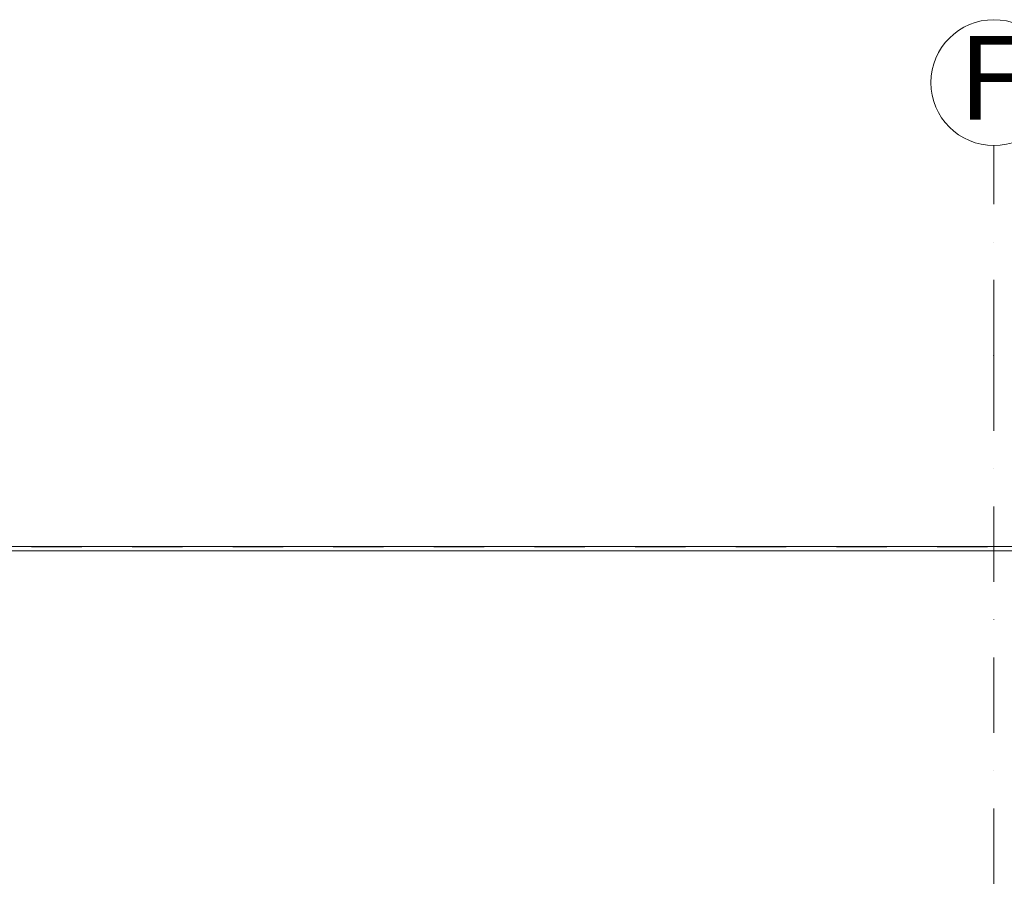
# Model space of a CAD drawing. Units: millimetres. Extents: x 6425495007 to 6425744829, y 6050493439 to 6050654162.
# Drawn here: x 6425515037 to 6425519732, y 6050535959 to 6050540143 of the extents above; entities that cross this region are included whole.
import ezdxf

# ---------------------------------------------------------------- set-up
doc = ezdxf.new("R2010")
doc.units = ezdxf.units.MM
doc.header["$MEASUREMENT"] = 0
doc.set_wipeout_variables(frame=1)
for name, pattern in [('Kropki i Kreski', [720, 360, -180, 0, -180]), ('Przerywana', [480, 240, -240]), ('Wipeout_Contour', [1000, 0, -1000])]:
    doc.linetypes.add(name, pattern=pattern)
doc.layers.add('B_balustrada', color=7, linetype='Continuous')
doc.layers.add('B_balustrada_Nr_pióra__99', color=7, linetype='Continuous', lineweight=13)
doc.layers.add('Nowe_410-K Osie_Nr_pióra__10', color=1, linetype='Continuous', lineweight=13)
doc.layers.add('Nowe_810-G Ogólne_Nr_pióra__2', color=7, linetype='Continuous', lineweight=13, true_color=0x747474)
doc.styles.add('GENERATED_STYLE_1', font='arial.ttf')

# ---------------------------------------------------------------- blocks, each defined once
blk = doc.blocks.new('Ściana_955', base_point=(6425520012.432261, 6050537631.494456))
at = {"color": 254, "linetype": 'Wipeout_Contour', "lineweight": 0, "ltscale": 35303527423.3642}
blk.add_wipeout([(6425500982.432261, 6050537611.494456), (6425519992.432261, 6050537611.494456), (6425519992.432261, 6050537631.494456), (6425500982.432261, 6050537631.494456)], dxfattribs=at).dxf.layer = 'B_balustrada'
at = {"layer": 'B_balustrada_Nr_pióra__99', "color": 7, "linetype": 'Continuous', "lineweight": 13, "flags": 128}
for points in [[(6425520012.432261, 6050537631.494456), (6425500982.432261, 6050537631.494456)], [(6425500982.432261, 6050537611.494456), (6425519992.432261, 6050537611.494456)]]:
    blk.add_lwpolyline(points, dxfattribs=at)

msp = doc.modelspace()

# ---------------------------------------------------------------- linework, layer by layer
at = {"layer": 'Nowe_410-K Osie_Nr_pióra__10', "color": 1, "linetype": 'Kropki i Kreski', "lineweight": 13}
msp.add_line((6425519682.432261, 6050538542.869687), (6425519682.432261, 6050539542.869687), dxfattribs=at)
at = {"layer": 'Nowe_410-K Osie_Nr_pióra__10', "color": 1, "linetype": 'Continuous', "lineweight": 13}
msp.add_circle((6425519682.432261, 6050539842.869687), 300, dxfattribs=at)
at = {"layer": 'Nowe_410-K Osie_Nr_pióra__10', "color": 1, "linetype": 'Kropki i Kreski', "lineweight": 13}
msp.add_point((6425519682.432261, 6050538542.869687), dxfattribs=at)
msp.add_point((6425519682.432261, 6050538542.869687), dxfattribs=at)

# ---------------------------------------------------------------- block references
at = {"layer": 'B_balustrada', "color": 7, "lineweight": 13}
msp.add_blockref('Ściana_955', (6425520012.432261, 6050537631.494456), dxfattribs=at)

# ---------------------------------------------------------------- texts
at = {"layer": 'Nowe_410-K Osie_Nr_pióra__10', "color": 1, "linetype": 'Continuous', "lineweight": 13, "insert": (6425519514.20326, 6050539665.727618), "char_height": 400, "attachment_point": 7, "style": 'GENERATED_STYLE_1'}
msp.add_mtext('\\A1;F', dxfattribs=at)

# ---------------------------------------------------------------- next in the draw order: linework, layer by layer
at = {"layer": 'Nowe_410-K Osie_Nr_pióra__10', "color": 1, "linetype": 'Kropki i Kreski', "lineweight": 13}
msp.add_line((6425519682.432261, 6050538542.869687), (6425519682.432261, 6050511520.421734), dxfattribs=at)
at = {"layer": 'Nowe_810-G Ogólne_Nr_pióra__2', "color": 8, "linetype": 'Przerywana', "lineweight": 13, "true_color": 0x747474}
msp.add_lwpolyline([(6425536602.432261, 6050517463.730103), (6425504532.444226, 6050517463.730103), (6425504532.444226, 6050537630.509935), (6425538672.444226, 6050537630.509935)], dxfattribs=at)

doc.saveas('drawing.dxf')
